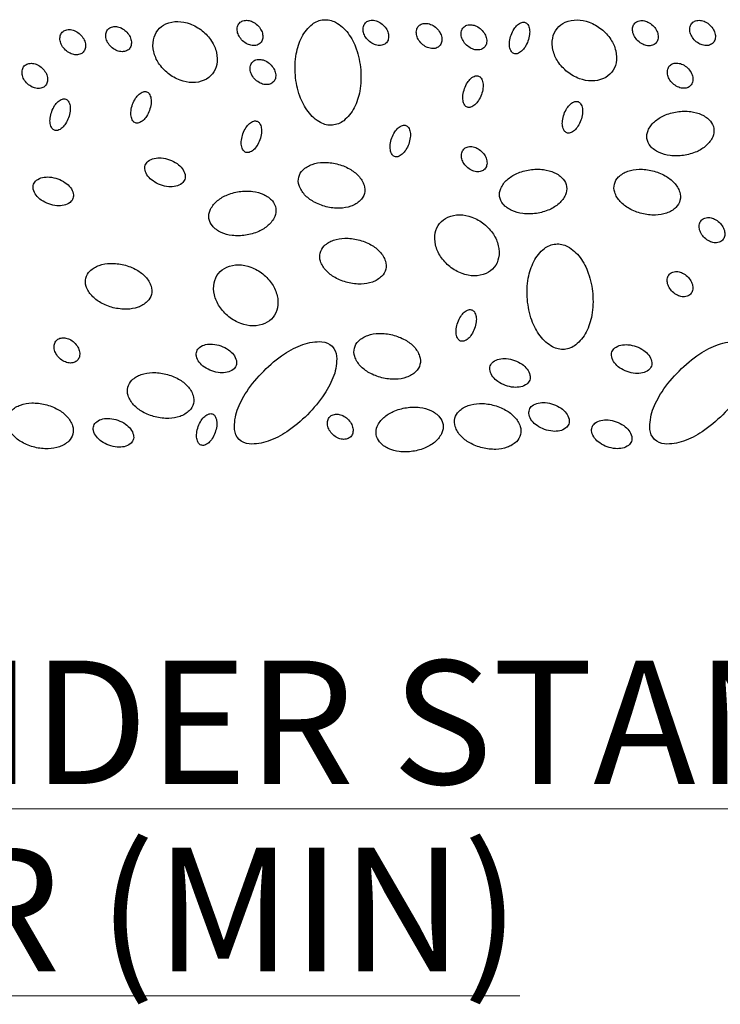
# Model space of a CAD drawing. Extents: x 0 to 8.5, y 0 to 11.
# Drawn here: x 6.4 to 6.9, y 5.4 to 6.1 of the extents above; entities that cross this region are included whole.
import ezdxf

# ---------------------------------------------------------------- set-up
doc = ezdxf.new("R2010")
doc.units = 0
doc.header["$MEASUREMENT"] = 0
doc.styles.add('L120', font='simplex.shx', dxfattribs={"height": 0.12})

msp = doc.modelspace()

# ---------------------------------------------------------------- linework, layer by layer
at = {"flags": 128}
for points in [[(6.49449, 6.08487, -0.127872), (6.49211, 6.08338, -0.106206), (6.48875, 6.08307, -0.085299), (6.48539, 6.08406, -0.074754), (6.48211, 6.08634, -0.074754), (6.47965, 6.08949, -0.085299), (6.47846, 6.09278, -0.106206), (6.47859, 6.09615, -0.127872), (6.47994, 6.09862, -0.127872), (6.48233, 6.10011, -0.106206), (6.48568, 6.10042, -0.085299), (6.48904, 6.09943, -0.074754), (6.49232, 6.09715, -0.074754), (6.49478, 6.09401, -0.085299), (6.49597, 6.09071, -0.106206), (6.49585, 6.08734, -0.127872), (6.49449, 6.08487)], [(6.5522, 6.06765, -0.122588), (6.54649, 6.06328, -0.105426), (6.53831, 6.06163, -0.087735), (6.52985, 6.06323, -0.07833), (6.52147, 6.06799, -0.07833), (6.51497, 6.0751, -0.087735), (6.51154, 6.08301, -0.105426), (6.51134, 6.09134, -0.122588), (6.51434, 6.09789, -0.122588), (6.52005, 6.10226, -0.105426), (6.52822, 6.10391, -0.087735), (6.53669, 6.10231, -0.07833), (6.54507, 6.09755, -0.07833), (6.55157, 6.09043, -0.087735), (6.555, 6.08253, -0.105426), (6.5552, 6.0742, -0.122588), (6.5522, 6.06765)], [(6.58553, 6.08913, -0.127872), (6.58315, 6.08764, -0.106206), (6.57979, 6.08733, -0.085299), (6.57643, 6.08832, -0.074754), (6.57315, 6.0906, -0.074754), (6.57069, 6.09375, -0.085299), (6.5695, 6.09704, -0.106206), (6.56963, 6.10041, -0.127872), (6.57098, 6.10288, -0.127872), (6.57336, 6.10437, -0.106206), (6.57672, 6.10468, -0.085299), (6.58008, 6.10369, -0.074754), (6.58336, 6.10141, -0.074754), (6.58582, 6.09827, -0.085299), (6.58701, 6.09497, -0.106206), (6.58688, 6.0916, -0.127872), (6.58553, 6.08913)], [(6.65492, 6.07054, -0.062945), (6.65429, 6.0558, -0.076064), (6.65044, 6.04419, -0.107112), (6.64315, 6.03528, -0.148287), (6.63533, 6.03218, -0.148287), (6.62711, 6.03395, -0.107112), (6.61845, 6.04153, -0.076064), (6.61274, 6.05235, -0.062945), (6.60968, 6.06678, -0.062945), (6.61031, 6.08151, -0.076064), (6.61416, 6.09312, -0.107112), (6.62145, 6.10203, -0.148287), (6.62927, 6.10513, -0.148287), (6.63749, 6.10337, -0.107112), (6.64615, 6.09578, -0.076064), (6.65187, 6.08497, -0.062945), (6.65492, 6.07054)], [(6.67269, 6.08921, -0.127872), (6.67031, 6.08772, -0.106206), (6.66695, 6.08741, -0.085299), (6.66359, 6.0884, -0.074754), (6.66031, 6.09068, -0.074754), (6.65785, 6.09382, -0.085299), (6.65666, 6.09712, -0.106206), (6.65679, 6.10049, -0.127872), (6.65814, 6.10296, -0.127872), (6.66053, 6.10445, -0.106206), (6.66388, 6.10476, -0.085299), (6.66724, 6.10377, -0.074754), (6.67052, 6.10149, -0.074754), (6.67298, 6.09834, -0.085299), (6.67417, 6.09505, -0.106206), (6.67405, 6.09168, -0.127872), (6.67269, 6.08921)], [(6.70959, 6.08705, -0.127872), (6.70721, 6.08556, -0.106206), (6.70385, 6.08525, -0.085299), (6.70049, 6.08624, -0.074754), (6.69721, 6.08852, -0.074754), (6.69475, 6.09167, -0.085299), (6.69357, 6.09496, -0.106206), (6.69369, 6.09833, -0.127872), (6.69504, 6.1008, -0.127872), (6.69743, 6.10229, -0.106206), (6.70078, 6.1026, -0.085299), (6.70414, 6.10161, -0.074754), (6.70742, 6.09933, -0.074754), (6.70988, 6.09619, -0.085299), (6.71107, 6.09289, -0.106206), (6.71095, 6.08952, -0.127872), (6.70959, 6.08705)], [(6.74063, 6.08609, -0.127872), (6.73825, 6.0846, -0.106206), (6.73489, 6.08428, -0.085299), (6.73153, 6.08528, -0.074754), (6.72826, 6.08756, -0.074754), (6.72579, 6.0907, -0.085299), (6.72461, 6.094, -0.106206), (6.72473, 6.09737, -0.127872), (6.72609, 6.09983, -0.127872), (6.72847, 6.10133, -0.106206), (6.73182, 6.10164, -0.085299), (6.73518, 6.10064, -0.074754), (6.73846, 6.09836, -0.074754), (6.74093, 6.09522, -0.085299), (6.74211, 6.09192, -0.106206), (6.74199, 6.08855, -0.127872), (6.74063, 6.08609)], [(6.76106, 6.08171, -0.164883), (6.7593, 6.08311, -0.105747), (6.75808, 6.08635, -0.068951), (6.75803, 6.09007, -0.055144), (6.75912, 6.09458, -0.055144), (6.76117, 6.09875, -0.068951), (6.76357, 6.10159, -0.105747), (6.76658, 6.1033, -0.164883), (6.76883, 6.10326, -0.164883), (6.7706, 6.10185, -0.105747), (6.77182, 6.09862, -0.068951), (6.77186, 6.0949, -0.055144), (6.77078, 6.09038, -0.055144), (6.76873, 6.08621, -0.068951), (6.76632, 6.08338, -0.105747), (6.76331, 6.08166, -0.164883), (6.76106, 6.08171)], [(6.82877, 6.06877, -0.122588), (6.82305, 6.0644, -0.105426), (6.81488, 6.06275, -0.087735), (6.80641, 6.06435, -0.07833), (6.79803, 6.06911, -0.07833), (6.79153, 6.07623, -0.087735), (6.7881, 6.08413, -0.105426), (6.7879, 6.09246, -0.122588), (6.7909, 6.09901, -0.122588), (6.79662, 6.10338, -0.105426), (6.80479, 6.10503, -0.087735), (6.81326, 6.10343, -0.07833), (6.82163, 6.09867, -0.07833), (6.82813, 6.09156, -0.087735), (6.83156, 6.08365, -0.105426), (6.83177, 6.07532, -0.122588), (6.82877, 6.06877)], [(6.85936, 6.08899, -0.127872), (6.85698, 6.0875, -0.106206), (6.85362, 6.08719, -0.085299), (6.85026, 6.08818, -0.074754), (6.84699, 6.09046, -0.074754), (6.84452, 6.09361, -0.085299), (6.84334, 6.0969, -0.106206), (6.84346, 6.10027, -0.127872), (6.84482, 6.10274, -0.127872), (6.8472, 6.10423, -0.106206), (6.85055, 6.10455, -0.085299), (6.85391, 6.10355, -0.074754), (6.85719, 6.10127, -0.074754), (6.85966, 6.09813, -0.085299), (6.86084, 6.09483, -0.106206), (6.86072, 6.09146, -0.127872), (6.85936, 6.08899)], [(6.89901, 6.08913, -0.127872), (6.89663, 6.08764, -0.106206), (6.89327, 6.08733, -0.085299), (6.88991, 6.08832, -0.074754), (6.88663, 6.0906, -0.074754), (6.88417, 6.09375, -0.085299), (6.88298, 6.09704, -0.106206), (6.88311, 6.10041, -0.127872), (6.88446, 6.10288, -0.127872), (6.88684, 6.10437, -0.106206), (6.8902, 6.10468, -0.085299), (6.89356, 6.10369, -0.074754), (6.89684, 6.10141, -0.074754), (6.8993, 6.09827, -0.085299), (6.90049, 6.09497, -0.106206), (6.90036, 6.0916, -0.127872), (6.89901, 6.08913)], [(6.46275, 6.08273, -0.127872), (6.46037, 6.08124, -0.106206), (6.45701, 6.08092, -0.085299), (6.45365, 6.08192, -0.074754), (6.45037, 6.0842, -0.074754), (6.44791, 6.08734, -0.085299), (6.44672, 6.09064, -0.106206), (6.44685, 6.09401, -0.127872), (6.4482, 6.09648, -0.127872), (6.45059, 6.09797, -0.106206), (6.45394, 6.09828, -0.085299), (6.4573, 6.09729, -0.074754), (6.46058, 6.09501, -0.074754), (6.46304, 6.09186, -0.085299), (6.46423, 6.08857, -0.106206), (6.46411, 6.0852, -0.127872), (6.46275, 6.08273)], [(6.43647, 6.05939, -0.127872), (6.43409, 6.0579, -0.106206), (6.43073, 6.05759, -0.085299), (6.42737, 6.05858, -0.074754), (6.4241, 6.06086, -0.074754), (6.42163, 6.06401, -0.085299), (6.42045, 6.0673, -0.106206), (6.42057, 6.07067, -0.127872), (6.42192, 6.07314, -0.127872), (6.42431, 6.07463, -0.106206), (6.42766, 6.07495, -0.085299), (6.43102, 6.07395, -0.074754), (6.4343, 6.07167, -0.074754), (6.43677, 6.06853, -0.085299), (6.43795, 6.06523, -0.106206), (6.43783, 6.06186, -0.127872), (6.43647, 6.05939)], [(6.59446, 6.06209, -0.127872), (6.59208, 6.06059, -0.106206), (6.58872, 6.06028, -0.085299), (6.58536, 6.06127, -0.074754), (6.58208, 6.06355, -0.074754), (6.57962, 6.0667, -0.085299), (6.57843, 6.06999, -0.106206), (6.57856, 6.07336, -0.127872), (6.57991, 6.07583, -0.127872), (6.5823, 6.07732, -0.106206), (6.58565, 6.07764, -0.085299), (6.58901, 6.07664, -0.074754), (6.59229, 6.07436, -0.074754), (6.59475, 6.07122, -0.085299), (6.59594, 6.06792, -0.106206), (6.59582, 6.06455, -0.127872), (6.59446, 6.06209)], [(6.88347, 6.05956, -0.127872), (6.88108, 6.05806, -0.106206), (6.87773, 6.05775, -0.085299), (6.87437, 6.05875, -0.074754), (6.87109, 6.06102, -0.074754), (6.86863, 6.06417, -0.085299), (6.86744, 6.06747, -0.106206), (6.86756, 6.07083, -0.127872), (6.86892, 6.0733, -0.127872), (6.8713, 6.07479, -0.106206), (6.87466, 6.07511, -0.085299), (6.87802, 6.07411, -0.074754), (6.8813, 6.07183, -0.074754), (6.88376, 6.06869, -0.085299), (6.88495, 6.06539, -0.106206), (6.88482, 6.06202, -0.127872), (6.88347, 6.05956)], [(6.72879, 6.04462, -0.164883), (6.72702, 6.04603, -0.105747), (6.7258, 6.04927, -0.068951), (6.72576, 6.05299, -0.055144), (6.72685, 6.0575, -0.055144), (6.72889, 6.06167, -0.068951), (6.7313, 6.06451, -0.105747), (6.73431, 6.06622, -0.164883), (6.73656, 6.06618, -0.164883), (6.73832, 6.06477, -0.105747), (6.73954, 6.06154, -0.068951), (6.73959, 6.05781, -0.055144), (6.7385, 6.0533, -0.055144), (6.73645, 6.04913, -0.068951), (6.73405, 6.04629, -0.105747), (6.73104, 6.04458, -0.164883), (6.72879, 6.04462)], [(6.49889, 6.03372, -0.164883), (6.49712, 6.03512, -0.105747), (6.4959, 6.03836, -0.068951), (6.49586, 6.04208, -0.055144), (6.49694, 6.0466, -0.055144), (6.49899, 6.05077, -0.068951), (6.5014, 6.0536, -0.105747), (6.50441, 6.05532, -0.164883), (6.50666, 6.05527, -0.164883), (6.50842, 6.05387, -0.105747), (6.50964, 6.05063, -0.068951), (6.50969, 6.04691, -0.055144), (6.5086, 6.04239, -0.055144), (6.50655, 6.03823, -0.068951), (6.50415, 6.03539, -0.105747), (6.50114, 6.03368, -0.164883), (6.49889, 6.03372)], [(6.44283, 6.02863, -0.164883), (6.44107, 6.03003, -0.105747), (6.43985, 6.03327, -0.068951), (6.4398, 6.03699, -0.055144), (6.44089, 6.0415, -0.055144), (6.44293, 6.04567, -0.068951), (6.44534, 6.04851, -0.105747), (6.44835, 6.05022, -0.164883), (6.4506, 6.05018, -0.164883), (6.45236, 6.04877, -0.105747), (6.45358, 6.04554, -0.068951), (6.45363, 6.04182, -0.055144), (6.45254, 6.0373, -0.055144), (6.4505, 6.03313, -0.068951), (6.44809, 6.0303, -0.105747), (6.44508, 6.02858, -0.164883), (6.44283, 6.02863)], [(6.7977, 6.02688, -0.164883), (6.79594, 6.02829, -0.105747), (6.79472, 6.03152, -0.068951), (6.79467, 6.03525, -0.055144), (6.79576, 6.03976, -0.055144), (6.79781, 6.04393, -0.068951), (6.80021, 6.04677, -0.105747), (6.80322, 6.04848, -0.164883), (6.80547, 6.04844, -0.164883), (6.80724, 6.04703, -0.105747), (6.80846, 6.04379, -0.068951), (6.8085, 6.04007, -0.055144), (6.80741, 6.03556, -0.055144), (6.80537, 6.03139, -0.068951), (6.80296, 6.02855, -0.105747), (6.79995, 6.02684, -0.164883), (6.7977, 6.02688)], [(6.89951, 6.02976, -0.142447), (6.89874, 6.02413, -0.107169), (6.89432, 6.01808, -0.078662), (6.88765, 6.01382, -0.066038), (6.8786, 6.01122, -0.066038), (6.86919, 6.01107, -0.078662), (6.86157, 6.0132, -0.107169), (6.85557, 6.0177, -0.142447), (6.8532, 6.02286, -0.142447), (6.85397, 6.0285, -0.107169), (6.85839, 6.03455, -0.078662), (6.86506, 6.03881, -0.066038), (6.87411, 6.04141, -0.066038), (6.88351, 6.04156, -0.078662), (6.89114, 6.03943, -0.107169), (6.89713, 6.03493, -0.142447), (6.89951, 6.02976)], [(6.57533, 6.01334, -0.164883), (6.57356, 6.01475, -0.105747), (6.57234, 6.01799, -0.068951), (6.5723, 6.02171, -0.055144), (6.57339, 6.02622, -0.055144), (6.57543, 6.03039, -0.068951), (6.57784, 6.03323, -0.105747), (6.58085, 6.03494, -0.164883), (6.5831, 6.0349, -0.164883), (6.58486, 6.03349, -0.105747), (6.58608, 6.03025, -0.068951), (6.58613, 6.02653, -0.055144), (6.58504, 6.02202, -0.055144), (6.583, 6.01785, -0.068951), (6.58059, 6.01501, -0.105747), (6.57758, 6.0133, -0.164883), (6.57533, 6.01334)], [(6.67844, 6.01041, -0.164883), (6.67668, 6.01181, -0.105747), (6.67546, 6.01505, -0.068951), (6.67542, 6.01877, -0.055144), (6.6765, 6.02329, -0.055144), (6.67855, 6.02746, -0.068951), (6.68096, 6.03029, -0.105747), (6.68396, 6.03201, -0.164883), (6.68622, 6.03196, -0.164883), (6.68798, 6.03056, -0.105747), (6.6892, 6.02732, -0.068951), (6.68924, 6.0236, -0.055144), (6.68816, 6.01908, -0.055144), (6.68611, 6.01491, -0.068951), (6.6837, 6.01208, -0.105747), (6.6807, 6.01036, -0.164883), (6.67844, 6.01041)], [(6.74081, 6.00174, -0.127872), (6.73843, 6.00025, -0.106206), (6.73507, 5.99994, -0.085299), (6.73171, 6.00093, -0.074754), (6.72844, 6.00321, -0.074754), (6.72597, 6.00635, -0.085299), (6.72479, 6.00965, -0.106206), (6.72491, 6.01302, -0.127872), (6.72626, 6.01549, -0.127872), (6.72865, 6.01698, -0.106206), (6.732, 6.01729, -0.085299), (6.73536, 6.0163, -0.074754), (6.73864, 6.01402, -0.074754), (6.74111, 6.01087, -0.085299), (6.74229, 6.00758, -0.106206), (6.74217, 6.00421, -0.127872), (6.74081, 6.00174)], [(6.53303, 5.9946, -0.145543), (6.531, 5.99185, -0.107168), (6.52682, 5.98991, -0.077279), (6.52196, 5.98959, -0.064373), (6.51625, 5.99085, -0.064373), (6.51106, 5.99352, -0.077279), (6.50751, 5.99687, -0.107168), (6.50553, 6.00102, -0.145543), (6.50572, 6.00444, -0.145543), (6.50775, 6.00719, -0.107168), (6.51193, 6.00912, -0.077279), (6.51679, 6.00944, -0.064373), (6.5225, 6.00819, -0.064373), (6.52769, 6.00552, -0.077279), (6.53124, 6.00217, -0.107168), (6.53322, 5.99802, -0.145543), (6.53303, 5.9946)], [(6.65745, 5.9849, -0.142447), (6.65459, 5.97998, -0.107169), (6.64819, 5.97608, -0.078662), (6.6404, 5.97468, -0.066038), (6.63105, 5.97573, -0.066038), (6.6223, 5.97918, -0.078662), (6.61606, 5.98405, -0.107169), (6.61223, 5.9905, -0.142447), (6.61201, 5.99618, -0.142447), (6.61487, 6.0011, -0.107169), (6.62127, 6.005, -0.078662), (6.62906, 6.0064, -0.066038), (6.63841, 6.00535, -0.066038), (6.64716, 6.0019, -0.078662), (6.6534, 5.99703, -0.107169), (6.65722, 5.99058, -0.142447), (6.65745, 5.9849)], [(6.79748, 5.98962, -0.142447), (6.79672, 5.98398, -0.107169), (6.79229, 5.97793, -0.078662), (6.78562, 5.97367, -0.066038), (6.77658, 5.97107, -0.066038), (6.76717, 5.97092, -0.078662), (6.75955, 5.97306, -0.107169), (6.75355, 5.97755, -0.142447), (6.75117, 5.98272, -0.142447), (6.75194, 5.98836, -0.107169), (6.75637, 5.99441, -0.078662), (6.76304, 5.99867, -0.066038), (6.77208, 6.00127, -0.066038), (6.78149, 6.00142, -0.078662), (6.78911, 5.99928, -0.107169), (6.79511, 5.99479, -0.142447), (6.79748, 5.98962)], [(6.87608, 5.98013, -0.142447), (6.87322, 5.97521, -0.107169), (6.86683, 5.97131, -0.078662), (6.85904, 5.96991, -0.066038), (6.84968, 5.97096, -0.066038), (6.84093, 5.97441, -0.078662), (6.8347, 5.97929, -0.107169), (6.83087, 5.98573, -0.142447), (6.83064, 5.99141, -0.142447), (6.8335, 5.99633, -0.107169), (6.8399, 6.00024, -0.078662), (6.84769, 6.00163, -0.066038), (6.85704, 6.00059, -0.066038), (6.8658, 5.99714, -0.078662), (6.87203, 5.99226, -0.107169), (6.87586, 5.98581, -0.142447), (6.87608, 5.98013)], [(6.45562, 5.9814, -0.145543), (6.45359, 5.97865, -0.107168), (6.44941, 5.97671, -0.077279), (6.44455, 5.9764, -0.064373), (6.43885, 5.97765, -0.064373), (6.43365, 5.98032, -0.077279), (6.43011, 5.98367, -0.107168), (6.42812, 5.98782, -0.145543), (6.42832, 5.99124, -0.145543), (6.43035, 5.99399, -0.107168), (6.43452, 5.99593, -0.077279), (6.43939, 5.99625, -0.064373), (6.44509, 5.99499, -0.064373), (6.45029, 5.99232, -0.077279), (6.45383, 5.98897, -0.107168), (6.45581, 5.98482, -0.145543), (6.45562, 5.9814)], [(6.59612, 5.97451, -0.142447), (6.59535, 5.96888, -0.107169), (6.59092, 5.96283, -0.078662), (6.58426, 5.95857, -0.066038), (6.57521, 5.95597, -0.066038), (6.5658, 5.95582, -0.078662), (6.55818, 5.95795, -0.107169), (6.55218, 5.96245, -0.142447), (6.54981, 5.96761, -0.142447), (6.55057, 5.97325, -0.107169), (6.555, 5.9793, -0.078662), (6.56167, 5.98356, -0.066038), (6.57071, 5.98616, -0.066038), (6.58012, 5.98631, -0.078662), (6.58774, 5.98418, -0.107169), (6.59374, 5.97968, -0.142447), (6.59612, 5.97451)], [(6.74745, 5.93388, -0.122588), (6.74173, 5.9295, -0.105426), (6.73356, 5.92785, -0.087735), (6.72509, 5.92945, -0.07833), (6.71672, 5.93422, -0.07833), (6.71022, 5.94133, -0.087735), (6.70679, 5.94923, -0.105426), (6.70658, 5.95757, -0.122588), (6.70958, 5.96411, -0.122588), (6.7153, 5.96848, -0.105426), (6.72347, 5.97013, -0.087735), (6.73194, 5.96854, -0.07833), (6.74032, 5.96377, -0.07833), (6.74682, 5.95666, -0.087735), (6.75025, 5.94875, -0.105426), (6.75045, 5.94042, -0.122588), (6.74745, 5.93388)], [(6.90553, 5.95259, -0.127872), (6.90314, 5.9511, -0.106206), (6.89979, 5.95078, -0.085299), (6.89643, 5.95178, -0.074754), (6.89315, 5.95406, -0.074754), (6.89069, 5.9572, -0.085299), (6.8895, 5.9605, -0.106206), (6.88962, 5.96387, -0.127872), (6.89098, 5.96633, -0.127872), (6.89336, 5.96783, -0.106206), (6.89672, 5.96814, -0.085299), (6.90008, 5.96714, -0.074754), (6.90336, 5.96486, -0.074754), (6.90582, 5.96172, -0.085299), (6.907, 5.95842, -0.106206), (6.90688, 5.95505, -0.127872), (6.90553, 5.95259)], [(6.67228, 5.93238, -0.142447), (6.66942, 5.92747, -0.107169), (6.66302, 5.92356, -0.078662), (6.65523, 5.92217, -0.066038), (6.64588, 5.92321, -0.066038), (6.63712, 5.92666, -0.078662), (6.63089, 5.93154, -0.107169), (6.62706, 5.93798, -0.142447), (6.62683, 5.94367, -0.142447), (6.62969, 5.94859, -0.107169), (6.63609, 5.95249, -0.078662), (6.64388, 5.95389, -0.066038), (6.65323, 5.95284, -0.066038), (6.66199, 5.94939, -0.078662), (6.66822, 5.94451, -0.107169), (6.67205, 5.93807, -0.142447), (6.67228, 5.93238)], [(6.81563, 5.9153, -0.062945), (6.81499, 5.90057, -0.076064), (6.81114, 5.88896, -0.107112), (6.80385, 5.88004, -0.148287), (6.79604, 5.87695, -0.148287), (6.78782, 5.87871, -0.107112), (6.77915, 5.8863, -0.076064), (6.77344, 5.89711, -0.062945), (6.77038, 5.91154, -0.062945), (6.77101, 5.92628, -0.076064), (6.77487, 5.93788, -0.107112), (6.78216, 5.9468, -0.148287), (6.78997, 5.9499, -0.148287), (6.79819, 5.94813, -0.107112), (6.80686, 5.94054, -0.076064), (6.81257, 5.92973, -0.062945), (6.81563, 5.9153)], [(6.50996, 5.915, -0.142447), (6.5071, 5.91008, -0.107169), (6.50071, 5.90618, -0.078662), (6.49292, 5.90478, -0.066038), (6.48356, 5.90583, -0.066038), (6.47481, 5.90928, -0.078662), (6.46857, 5.91416, -0.107169), (6.46475, 5.9206, -0.142447), (6.46452, 5.92628, -0.142447), (6.46738, 5.9312, -0.107169), (6.47378, 5.93511, -0.078662), (6.48157, 5.9365, -0.066038), (6.49092, 5.93546, -0.066038), (6.49968, 5.93201, -0.078662), (6.50591, 5.92713, -0.107169), (6.50974, 5.92068, -0.142447), (6.50996, 5.915)], [(6.59428, 5.89926, -0.122588), (6.58856, 5.89488, -0.105426), (6.58039, 5.89323, -0.087735), (6.57192, 5.89483, -0.07833), (6.56355, 5.8996, -0.07833), (6.55704, 5.90671, -0.087735), (6.55361, 5.91461, -0.105426), (6.55341, 5.92295, -0.122588), (6.55641, 5.92949, -0.122588), (6.56213, 5.93386, -0.105426), (6.5703, 5.93551, -0.087735), (6.57877, 5.93392, -0.07833), (6.58714, 5.92915, -0.07833), (6.59365, 5.92204, -0.087735), (6.59707, 5.91413, -0.105426), (6.59728, 5.9058, -0.122588), (6.59428, 5.89926)], [(6.88336, 5.91523, -0.127872), (6.88098, 5.91374, -0.106206), (6.87762, 5.91343, -0.085299), (6.87426, 5.91442, -0.074754), (6.87098, 5.9167, -0.074754), (6.86852, 5.91984, -0.085299), (6.86733, 5.92314, -0.106206), (6.86746, 5.92651, -0.127872), (6.86881, 5.92898, -0.127872), (6.8712, 5.93047, -0.106206), (6.87455, 5.93078, -0.085299), (6.87791, 5.92979, -0.074754), (6.88119, 5.92751, -0.074754), (6.88365, 5.92436, -0.085299), (6.88484, 5.92107, -0.106206), (6.88472, 5.9177, -0.127872), (6.88336, 5.91523)], [(6.72411, 5.88274, -0.164883), (6.72235, 5.88414, -0.105747), (6.72113, 5.88738, -0.068951), (6.72108, 5.8911, -0.055144), (6.72217, 5.89562, -0.055144), (6.72421, 5.89979, -0.068951), (6.72662, 5.90262, -0.105747), (6.72963, 5.90434, -0.164883), (6.73188, 5.90429, -0.164883), (6.73365, 5.90289, -0.105747), (6.73487, 5.89965, -0.068951), (6.73491, 5.89593, -0.055144), (6.73382, 5.89142, -0.055144), (6.73178, 5.88725, -0.068951), (6.72937, 5.88441, -0.105747), (6.72636, 5.8827, -0.164883), (6.72411, 5.88274)], [(6.45869, 5.86939, -0.127872), (6.4563, 5.86789, -0.106206), (6.45295, 5.86758, -0.085299), (6.44959, 5.86858, -0.074754), (6.44631, 5.87086, -0.074754), (6.44385, 5.874, -0.085299), (6.44266, 5.8773, -0.106206), (6.44278, 5.88066, -0.127872), (6.44414, 5.88313, -0.127872), (6.44652, 5.88462, -0.106206), (6.44988, 5.88494, -0.085299), (6.45324, 5.88394, -0.074754), (6.45652, 5.88166, -0.074754), (6.45898, 5.87852, -0.085299), (6.46017, 5.87522, -0.106206), (6.46004, 5.87185, -0.127872), (6.45869, 5.86939)], [(6.61804, 5.83176, -0.048086), (6.60373, 5.81994, -0.061829), (6.59085, 5.81339, -0.102607), (6.57768, 5.8115, -0.182641), (6.57072, 5.81464, -0.182641), (6.56756, 5.8216, -0.102607), (6.56943, 5.83477, -0.061829), (6.57596, 5.84766, -0.048086), (6.58775, 5.86199, -0.048086), (6.60205, 5.87381, -0.061829), (6.61494, 5.88036, -0.102607), (6.6281, 5.88226, -0.182641), (6.63507, 5.87912, -0.182641), (6.63822, 5.87216, -0.102607), (6.63636, 5.85899, -0.061829), (6.62983, 5.84609, -0.048086), (6.61804, 5.83176)], [(6.69598, 5.8665, -0.142447), (6.69312, 5.86159, -0.107169), (6.68672, 5.85768, -0.078662), (6.67893, 5.85629, -0.066038), (6.66958, 5.85733, -0.066038), (6.66082, 5.86078, -0.078662), (6.65459, 5.86566, -0.107169), (6.65076, 5.8721, -0.142447), (6.65054, 5.87779, -0.142447), (6.6534, 5.88271, -0.107169), (6.65979, 5.88661, -0.078662), (6.66759, 5.88801, -0.066038), (6.67694, 5.88696, -0.066038), (6.68569, 5.88351, -0.078662), (6.69193, 5.87863, -0.107169), (6.69575, 5.87219, -0.142447), (6.69598, 5.8665)], [(6.90576, 5.83176, -0.048086), (6.89145, 5.81994, -0.061829), (6.87857, 5.81339, -0.102607), (6.8654, 5.8115, -0.182641), (6.85843, 5.81464, -0.182641), (6.85528, 5.8216, -0.102607), (6.85715, 5.83477, -0.061829), (6.86368, 5.84766, -0.048086), (6.87546, 5.86199, -0.048086), (6.88977, 5.87381, -0.061829), (6.90265, 5.88036, -0.102607), (6.91582, 5.88226, -0.182641), (6.92279, 5.87912, -0.182641), (6.92594, 5.87216, -0.102607), (6.92407, 5.85899, -0.061829), (6.91754, 5.84609, -0.048086), (6.90576, 5.83176)], [(6.56861, 5.86576, -0.145543), (6.56658, 5.863, -0.107168), (6.56241, 5.86107, -0.077279), (6.55754, 5.86075, -0.064373), (6.55184, 5.86201, -0.064373), (6.54664, 5.86468, -0.077279), (6.5431, 5.86803, -0.107168), (6.54111, 5.87218, -0.145543), (6.54131, 5.8756, -0.145543), (6.54334, 5.87835, -0.107168), (6.54751, 5.88028, -0.077279), (6.55238, 5.8806, -0.064373), (6.55808, 5.87934, -0.064373), (6.56328, 5.87668, -0.077279), (6.56682, 5.87333, -0.107168), (6.56881, 5.86918, -0.145543), (6.56861, 5.86576)], [(6.85625, 5.86533, -0.145543), (6.85423, 5.86258, -0.107168), (6.85005, 5.86064, -0.077279), (6.84518, 5.86032, -0.064373), (6.83948, 5.86158, -0.064373), (6.83428, 5.86425, -0.077279), (6.83074, 5.8676, -0.107168), (6.82876, 5.87175, -0.145543), (6.82895, 5.87517, -0.145543), (6.83098, 5.87792, -0.107168), (6.83516, 5.87986, -0.077279), (6.84002, 5.88017, -0.064373), (6.84572, 5.87892, -0.064373), (6.85092, 5.87625, -0.077279), (6.85446, 5.8729, -0.107168), (6.85645, 5.86875, -0.145543), (6.85625, 5.86533)], [(6.77198, 5.85574, -0.145543), (6.76995, 5.85299, -0.107168), (6.76577, 5.85105, -0.077279), (6.76091, 5.85073, -0.064373), (6.75521, 5.85199, -0.064373), (6.75001, 5.85466, -0.077279), (6.74647, 5.85801, -0.107168), (6.74448, 5.86216, -0.145543), (6.74468, 5.86558, -0.145543), (6.7467, 5.86833, -0.107168), (6.75088, 5.87027, -0.077279), (6.75575, 5.87059, -0.064373), (6.76145, 5.86933, -0.064373), (6.76665, 5.86666, -0.077279), (6.77019, 5.86331, -0.107168), (6.77217, 5.85916, -0.145543), (6.77198, 5.85574)], [(6.53905, 5.83941, -0.142447), (6.53619, 5.83449, -0.107169), (6.52979, 5.83058, -0.078662), (6.522, 5.82919, -0.066038), (6.51265, 5.83023, -0.066038), (6.50389, 5.83368, -0.078662), (6.49766, 5.83856, -0.107169), (6.49383, 5.84501, -0.142447), (6.49361, 5.85069, -0.142447), (6.49647, 5.85561, -0.107169), (6.50286, 5.85951, -0.078662), (6.51065, 5.86091, -0.066038), (6.52001, 5.85986, -0.066038), (6.52876, 5.85641, -0.078662), (6.53499, 5.85153, -0.107169), (6.53882, 5.84509, -0.142447), (6.53905, 5.83941)], [(6.45551, 5.81835, -0.142447), (6.45265, 5.81343, -0.107169), (6.44625, 5.80952, -0.078662), (6.43846, 5.80813, -0.066038), (6.42911, 5.80918, -0.066038), (6.42035, 5.81262, -0.078662), (6.41412, 5.8175, -0.107169), (6.41029, 5.82395, -0.142447), (6.41006, 5.82963, -0.142447), (6.41292, 5.83455, -0.107169), (6.41932, 5.83845, -0.078662), (6.42711, 5.83985, -0.066038), (6.43646, 5.8388, -0.066038), (6.44522, 5.83535, -0.078662), (6.45145, 5.83047, -0.107169), (6.45528, 5.82403, -0.142447), (6.45551, 5.81835)], [(6.71196, 5.82493, -0.142447), (6.7112, 5.8193, -0.107169), (6.70677, 5.81325, -0.078662), (6.7001, 5.80898, -0.066038), (6.69106, 5.80639, -0.066038), (6.68165, 5.80624, -0.078662), (6.67403, 5.80837, -0.107169), (6.66803, 5.81287, -0.142447), (6.66565, 5.81803, -0.142447), (6.66642, 5.82367, -0.107169), (6.67085, 5.82972, -0.078662), (6.67752, 5.83398, -0.066038), (6.68656, 5.83658, -0.066038), (6.69597, 5.83673, -0.078662), (6.70359, 5.8346, -0.107169), (6.70959, 5.8301, -0.142447), (6.71196, 5.82493)], [(6.7656, 5.81798, -0.142447), (6.76274, 5.81306, -0.107169), (6.75634, 5.80916, -0.078662), (6.74855, 5.80776, -0.066038), (6.7392, 5.80881, -0.066038), (6.73044, 5.81226, -0.078662), (6.72421, 5.81714, -0.107169), (6.72038, 5.82358, -0.142447), (6.72016, 5.82926, -0.142447), (6.72301, 5.83418, -0.107169), (6.72941, 5.83809, -0.078662), (6.7372, 5.83948, -0.066038), (6.74655, 5.83844, -0.066038), (6.75531, 5.83499, -0.078662), (6.76154, 5.83011, -0.107169), (6.76537, 5.82366, -0.142447), (6.7656, 5.81798)], [(6.79904, 5.82529, -0.145543), (6.79701, 5.82254, -0.107168), (6.79283, 5.8206, -0.077279), (6.78797, 5.82028, -0.064373), (6.78226, 5.82154, -0.064373), (6.77707, 5.82421, -0.077279), (6.77352, 5.82756, -0.107168), (6.77154, 5.83171, -0.145543), (6.77173, 5.83513, -0.145543), (6.77376, 5.83788, -0.107168), (6.77794, 5.83982, -0.077279), (6.7828, 5.84013, -0.064373), (6.78851, 5.83888, -0.064373), (6.7937, 5.83621, -0.077279), (6.79725, 5.83286, -0.107168), (6.79923, 5.82871, -0.145543), (6.79904, 5.82529)], [(6.49732, 5.8143, -0.145543), (6.49529, 5.81154, -0.107168), (6.49111, 5.80961, -0.077279), (6.48625, 5.80929, -0.064373), (6.48055, 5.81055, -0.064373), (6.47535, 5.81322, -0.077279), (6.47181, 5.81657, -0.107168), (6.46982, 5.82072, -0.145543), (6.47002, 5.82414, -0.145543), (6.47204, 5.82689, -0.107168), (6.47622, 5.82882, -0.077279), (6.48109, 5.82914, -0.064373), (6.48679, 5.82788, -0.064373), (6.49199, 5.82522, -0.077279), (6.49553, 5.82187, -0.107168), (6.49751, 5.81772, -0.145543), (6.49732, 5.8143)], [(6.54436, 5.8107, -0.164883), (6.54259, 5.8121, -0.105747), (6.54137, 5.81534, -0.068951), (6.54133, 5.81906, -0.055144), (6.54242, 5.82358, -0.055144), (6.54446, 5.82775, -0.068951), (6.54687, 5.83058, -0.105747), (6.54988, 5.83229, -0.164883), (6.55213, 5.83225, -0.164883), (6.55389, 5.83085, -0.105747), (6.55511, 5.82761, -0.068951), (6.55516, 5.82389, -0.055144), (6.55407, 5.81937, -0.055144), (6.55203, 5.8152, -0.068951), (6.54962, 5.81237, -0.105747), (6.54661, 5.81065, -0.164883), (6.54436, 5.8107)], [(6.64801, 5.81652, -0.127872), (6.64563, 5.81503, -0.106206), (6.64227, 5.81472, -0.085299), (6.63891, 5.81571, -0.074754), (6.63563, 5.81799, -0.074754), (6.63317, 5.82114, -0.085299), (6.63199, 5.82443, -0.106206), (6.63211, 5.8278, -0.127872), (6.63346, 5.83027, -0.127872), (6.63585, 5.83176, -0.106206), (6.6392, 5.83208, -0.085299), (6.64256, 5.83108, -0.074754), (6.64584, 5.8288, -0.074754), (6.6483, 5.82566, -0.085299), (6.64949, 5.82236, -0.106206), (6.64937, 5.81899, -0.127872), (6.64801, 5.81652)], [(6.84246, 5.81326, -0.145543), (6.84043, 5.81051, -0.107168), (6.83625, 5.80858, -0.077279), (6.83139, 5.80826, -0.064373), (6.82568, 5.80952, -0.064373), (6.82049, 5.81218, -0.077279), (6.81695, 5.81553, -0.107168), (6.81496, 5.81968, -0.145543), (6.81515, 5.8231, -0.145543), (6.81718, 5.82586, -0.107168), (6.82136, 5.82779, -0.077279), (6.82622, 5.82811, -0.064373), (6.83193, 5.82685, -0.064373), (6.83713, 5.82418, -0.077279), (6.84067, 5.82083, -0.107168), (6.84265, 5.81668, -0.145543), (6.84246, 5.81326)]]:
    msp.add_lwpolyline(points, format="xyb", close=True, dxfattribs=at)

# ---------------------------------------------------------------- texts
at = {"lineweight": 13, "char_height": 0.0854998, "attachment_point": 2, "line_spacing_factor": 0.72, "style": 'L120'}
for s, insert in [('\\fArial|b0|i0|c00|p39;\\L4" COMPACTED A.B.C. UNDER STANDARD ', (6.16223, 5.66155)), ('\\fArial|b0|i0|c00|p39;\\LCURB & GUTTER (MIN)', (6.16223, 5.53195))]:
    msp.add_mtext(s, dxfattribs=dict(at, insert=insert))

doc.saveas('drawing.dxf')
